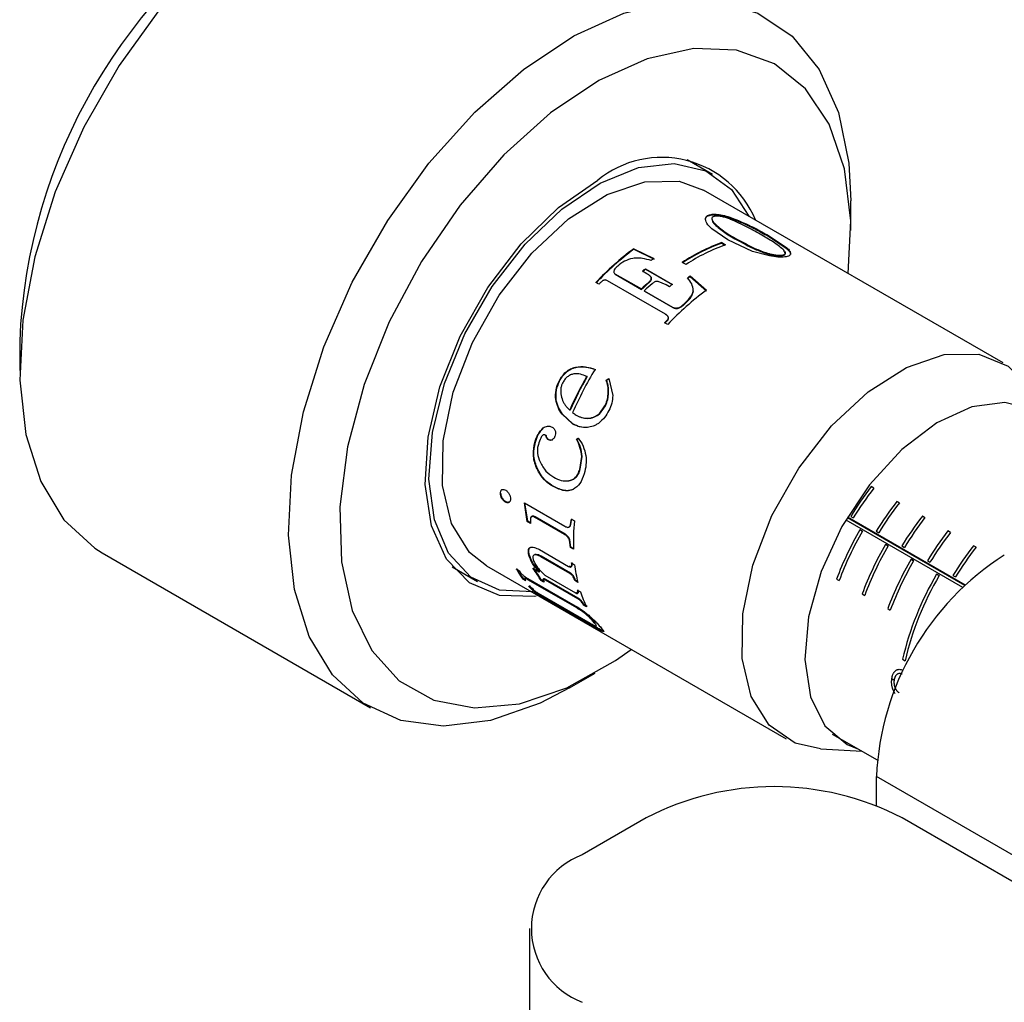
# Model space of a CAD drawing. Units: millimetres. Extents: x 0 to 289, y 0 to 204.
# Drawn here: x 201 to 208, y 146 to 152 of the extents above; entities that cross this region are included whole.
import ezdxf

# ---------------------------------------------------------------- set-up
doc = ezdxf.new("R2010")
doc.units = ezdxf.units.MM

msp = doc.modelspace()

# ---------------------------------------------------------------- linework, layer by layer
at = {"color": 7, "linetype": 'Continuous', "lineweight": 25}
for p, q in [((206.13735, 151.409992), (205.961778, 151.511348)), ((208.145903, 150.106146), (206.074855, 151.301736)), ((207.092683, 151.023173), (207.092683, 151.227275)), ((206.087765, 151.107928), (206.086662, 151.103412)), ((206.131502, 151.101996), (206.137876, 151.078704)), ((206.13322, 151.134068), (206.131878, 151.129516)), ((206.315693, 151.0913), (206.314007, 151.086738)), ((206.241475, 150.956525), (206.132649, 151.032556)), ((206.137876, 151.078704), (206.139, 151.083224)), ((206.413147, 150.877107), (206.241475, 150.956525)), ((206.291419, 150.965328), (206.292438, 150.969826)), ((206.524334, 150.986725), (206.522543, 150.982171)), ((206.522543, 150.982171), (206.646283, 150.899725)), ((206.524334, 150.986725), (206.648, 150.904285)), ((205.59179, 150.895757), (205.73174, 150.828661)), ((205.59179, 150.895757), (205.592271, 150.89199)), ((205.592271, 150.89199), (205.732185, 150.824868)), ((206.201034, 150.938271), (206.20034, 150.933867)), ((206.20034, 150.933867), (206.221585, 150.921603)), ((206.201034, 150.938271), (206.226772, 150.923413)), ((206.648, 150.904285), (206.646283, 150.899725)), ((206.530031, 150.846217), (206.413147, 150.877107)), ((206.611422, 150.847662), (206.612739, 150.852211)), ((206.676512, 150.861711), (206.674953, 150.857147)), ((205.67273, 150.757542), (205.859646, 150.649637)), ((205.67273, 150.757542), (205.673436, 150.753949)), ((205.673436, 150.753949), (205.857357, 150.647773)), ((205.953377, 150.787103), (205.927639, 150.801961)), ((205.461611, 150.723333), (205.644613, 150.617688)), ((205.461611, 150.723333), (205.462675, 150.720053)), ((205.462675, 150.720053), (205.645677, 150.614409)), ((205.683083, 150.72259), (205.652061, 150.740498)), ((205.711594, 150.698828), (205.712386, 150.695307)), ((205.982629, 150.707538), (206.093799, 150.609387)), ((205.982629, 150.707538), (205.983013, 150.703701)), ((205.983013, 150.703701), (206.09427, 150.605613)), ((205.35096, 150.650383), (205.329822, 150.662586)), ((205.810615, 150.444348), (205.411631, 150.674677)), ((205.644613, 150.617688), (205.645677, 150.614409)), ((205.697942, 150.666147), (205.698828, 150.662706)), ((205.815882, 150.645926), (205.760445, 150.669679)), ((205.838977, 150.632594), (205.815882, 150.645926)), ((205.665066, 150.605881), (205.860595, 150.493004)), ((205.665066, 150.605881), (205.66613, 150.602601)), ((205.66613, 150.602601), (205.861658, 150.489725)), ((206.003777, 150.605651), (206.004388, 150.601982)), ((205.860595, 150.493004), (205.861658, 150.489725)), ((205.935504, 150.510347), (205.936433, 150.506944)), ((205.826772, 150.371714), (205.805634, 150.383917)), ((205.822765, 150.401859), (205.824069, 150.398817)), ((201.34744, 150.25779), (201.34744, 150.053688)), ((205.268977, 150.011835), (205.266444, 150.01322)), ((205.076145, 149.980943), (205.078873, 149.97992)), ((205.40105, 149.988407), (205.419992, 149.997921)), ((205.40105, 149.988407), (205.403507, 149.986889)), ((205.403507, 149.986889), (205.422419, 149.996353)), ((205.419992, 149.997921), (205.446329, 149.880297)), ((205.41528, 149.901417), (205.41785, 149.900096)), ((205.052553, 149.853546), (205.055456, 149.852891)), ((205.128815, 149.801031), (205.149226, 149.779667)), ((205.351806, 149.753237), (205.393001, 149.810916)), ((205.354621, 149.752392), (205.395711, 149.809859)), ((205.393001, 149.810916), (205.395711, 149.809859)), ((205.168542, 149.685275), (205.096038, 149.753427)), ((205.096038, 149.753427), (205.099027, 149.752972)), ((205.17156, 149.684891), (205.099027, 149.752972)), ((205.152151, 149.779061), (205.149226, 149.779667)), ((205.351806, 149.753237), (205.354621, 149.752392)), ((205.168542, 149.685275), (205.17156, 149.684891)), ((204.965348, 149.657539), (204.968515, 149.657553)), ((204.980324, 149.608178), (204.983529, 149.608305)), ((204.908711, 149.557312), (204.911996, 149.557701)), ((204.986489, 149.593523), (204.989705, 149.593681)), ((205.003889, 149.574353), (205.007112, 149.574537)), ((205.027512, 149.574936), (205.030722, 149.57508)), ((205.195133, 149.578325), (205.208793, 149.586991)), ((205.195133, 149.578325), (205.198248, 149.578191)), ((205.198248, 149.578191), (205.211891, 149.586811)), ((205.21856, 149.370524), (205.232473, 149.459613)), ((205.221852, 149.370935), (205.235681, 149.459749)), ((205.232473, 149.459613), (205.235681, 149.459749)), ((204.918078, 149.385783), (204.921485, 149.386656)), ((205.21856, 149.370524), (205.221852, 149.370935)), ((205.027229, 149.256026), (205.030674, 149.257099)), ((205.143042, 149.291911), (205.146424, 149.292677)), ((204.670715, 149.205062), (204.674248, 149.20694)), ((207.250983, 149.240908), (207.233305, 149.251113)), ((207.250514, 149.240302), (207.233305, 149.251113)), ((204.679914, 149.170721), (204.68345, 149.172694)), ((204.704263, 149.145117), (204.707799, 149.147129)), ((204.728846, 149.142473), (204.732381, 149.144447)), ((204.835742, 149.138611), (205.115823, 148.976924)), ((204.855414, 149.009672), (204.835742, 149.138611)), ((204.858948, 149.011845), (204.839271, 149.140396)), ((207.427759, 149.138857), (207.410081, 149.149062)), ((207.42729, 149.138252), (207.410081, 149.149062)), ((204.855414, 149.009672), (204.858948, 149.011845)), ((204.877237, 148.997074), (204.855414, 149.009672)), ((204.880771, 148.999247), (204.858948, 149.011845)), ((204.879312, 149.03567), (204.877237, 148.997074)), ((204.879312, 149.03567), (204.882847, 149.03771)), ((204.90589, 149.041072), (204.909425, 149.043043)), ((205.113944, 148.920965), (204.90589, 149.041072)), ((205.117479, 148.922936), (204.909425, 149.043043)), ((205.151425, 148.978333), (205.160955, 149.027097)), ((205.154949, 148.980047), (205.164465, 149.028638)), ((205.160955, 149.027097), (205.182093, 149.014894)), ((207.056805, 149.021134), (207.864036, 148.555129)), ((207.066794, 149.038), (207.878701, 148.569296)), ((207.069568, 149.042626), (207.882774, 148.573172)), ((207.091455, 149.045124), (207.109133, 149.034919)), ((207.604535, 149.036807), (207.586857, 149.047012)), ((207.604066, 149.036201), (207.586857, 149.047012)), ((205.113944, 148.920965), (205.117479, 148.922936)), ((205.151425, 148.978333), (205.154949, 148.980047)), ((207.155451, 148.95312), (207.173129, 148.942915)), ((207.172745, 148.942255), (207.155451, 148.95312)), ((207.268231, 148.943073), (207.285909, 148.932868)), ((207.781311, 148.934756), (207.763633, 148.944961)), ((207.780842, 148.93415), (207.763633, 148.944961)), ((205.147454, 148.880875), (205.150989, 148.882915)), ((205.154177, 148.831316), (205.147454, 148.880875)), ((205.15771, 148.833509), (205.150989, 148.882915)), ((207.332228, 148.851069), (207.349905, 148.840864)), ((207.349522, 148.840204), (207.332228, 148.851069)), ((201.917095, 148.794615), (203.773251, 147.72308)), ((204.866538, 148.778196), (204.869964, 148.781182)), ((204.877159, 148.830637), (204.880633, 148.8334)), ((204.904949, 148.77971), (204.908397, 148.782604)), ((204.94055, 148.815642), (205.141363, 148.699715)), ((205.154177, 148.831316), (205.15771, 148.833509)), ((205.175316, 148.819113), (205.154177, 148.831316)), ((205.178849, 148.821306), (205.15771, 148.833509)), ((207.445007, 148.841023), (207.462685, 148.830818)), ((207.958087, 148.832705), (207.940409, 148.84291)), ((207.957618, 148.8321), (207.940409, 148.84291)), ((204.9494, 148.766793), (204.952858, 148.769638)), ((205.150213, 148.650866), (204.9494, 148.766793)), ((205.153671, 148.653711), (204.952858, 148.769638)), ((205.162357, 148.723579), (205.183495, 148.711376)), ((207.509004, 148.749018), (207.526682, 148.738813)), ((207.526299, 148.738153), (207.509004, 148.749018)), ((207.621783, 148.738972), (207.639461, 148.728767)), ((204.33691, 148.696689), (204.512482, 148.595333)), ((204.574977, 148.70359), (206.646025, 147.507999)), ((204.780186, 148.682395), (204.801324, 148.670193)), ((204.895003, 148.686667), (204.939236, 148.661131)), ((204.939236, 148.661131), (204.942567, 148.664422)), ((205.150213, 148.650866), (205.153671, 148.653711)), ((207.685781, 148.646967), (207.703459, 148.636762)), ((207.703075, 148.636102), (207.685781, 148.646967)), ((204.825238, 148.611704), (204.828274, 148.61555)), ((204.846377, 148.599501), (204.825238, 148.611704)), ((204.84171, 148.607793), (204.828274, 148.61555)), ((204.841002, 148.606908), (204.844055, 148.610729)), ((204.844373, 148.626381), (205.187869, 148.428085)), ((204.859672, 148.607616), (204.862769, 148.611373)), ((205.197884, 148.41237), (204.859672, 148.607616)), ((205.200981, 148.416128), (204.862769, 148.611373)), ((204.949176, 148.602674), (204.952406, 148.6062)), ((204.970999, 148.590076), (204.949176, 148.602674)), ((204.974229, 148.593601), (204.952406, 148.6062)), ((204.977598, 148.638985), (205.188295, 148.517353)), ((204.98132, 148.605069), (204.984595, 148.608499)), ((205.205228, 148.47581), (204.98132, 148.605069)), ((205.208503, 148.479239), (204.984595, 148.608499)), ((205.184325, 148.601394), (205.187758, 148.604354)), ((205.205464, 148.589191), (205.184325, 148.601394)), ((205.208896, 148.592151), (205.187758, 148.604354)), ((206.993959, 148.611919), (207.011636, 148.601714)), ((207.798559, 148.636922), (207.816237, 148.626716)), ((204.86536, 148.563106), (204.886498, 148.550903)), ((204.930885, 148.515057), (205.290919, 148.307214)), ((205.202935, 148.535787), (205.224074, 148.523584)), ((207.170735, 148.509868), (207.188413, 148.499663)), ((204.947395, 148.491005), (204.950023, 148.495253)), ((204.968534, 148.478802), (204.947395, 148.491005)), ((204.971162, 148.48305), (204.950023, 148.495253)), ((204.963717, 148.486201), (204.966431, 148.490384)), ((205.318467, 148.281408), (204.963717, 148.486201)), ((205.321181, 148.285591), (204.966431, 148.490384)), ((205.205228, 148.47581), (205.208503, 148.479239)), ((205.197884, 148.41237), (205.200981, 148.416128)), ((205.245111, 148.431835), (205.248341, 148.43536)), ((205.266249, 148.419632), (205.245111, 148.431835)), ((205.269479, 148.423157), (205.248341, 148.43536)), ((207.347512, 148.407817), (207.36519, 148.397612)), ((205.319407, 148.31), (205.322363, 148.313947)), ((205.318467, 148.281408), (205.321181, 148.285591)), ((207.449991, 148.057339), (207.467668, 148.047134)), ((205.148455, 147.859409), (205.325203, 147.961477)), ((207.451962, 147.980735), (207.454146, 147.979357)), ((207.391486, 147.911603), (207.375707, 147.921516)), ((206.96441, 147.540699), (207.274711, 147.361567)), ((206.883538, 147.438866), (207.170592, 147.421673)), ((209.037226, 146.226925), (207.269459, 147.247435)), ((207.269459, 147.046627), (207.269459, 147.247435)), ((205.678469, 146.961828), (205.236527, 146.7067)), ((209.655945, 145.68619), (207.446236, 146.961828)), ((204.870411, 146.196445), (204.870411, 142.930282))]:
    msp.add_line(p, q, dxfattribs=at)
at = {"color": 7, "linetype": 'Continuous', "lineweight": 25, "flags": 128}
for points in [[(203.321444, 153.438486), (202.973799, 153.207787), (202.63638, 152.911794), (202.320033, 152.560018), (202.034926, 152.163767), (201.790221, 151.735776), (201.593784, 151.289801), (201.451929, 150.840177), (201.369214, 150.401355), (201.348299, 149.987438), (201.389856, 149.611731), (201.492548, 149.286308), (201.653076, 149.02163), (201.86628, 148.826203), (201.917095, 148.794615)], [(205.177599, 152.36695), (205.524298, 152.524939), (205.858906, 152.605139), (206.17067, 152.604974), (206.449568, 152.524449), (206.686638, 152.366151), (206.874259, 152.135168), (207.006401, 151.838925), (207.078817, 151.486944), (207.092683, 151.227275)], [(205.148455, 147.859409), (204.94451, 147.75402), (204.602479, 147.634444), (204.277987, 147.594265), (203.981462, 147.634773), (203.722435, 147.754668), (203.509231, 147.950095), (203.348704, 148.214773), (203.246011, 148.540195), (203.204455, 148.915902), (203.22537, 149.329819), (203.308084, 149.768641), (203.449939, 150.218266), (203.646376, 150.66424), (203.891081, 151.092231), (204.176189, 151.488482), (204.492535, 151.840258), (204.829954, 152.136252), (205.177599, 152.36695), (205.177599, 152.36695)], [(207.074936, 150.724402), (207.091752, 151.088864), (207.048969, 151.449094), (206.943874, 151.757047), (206.780266, 152.001591), (206.564058, 152.173889), (206.303063, 152.267713), (206.006716, 152.279672), (205.685727, 152.209334), (205.351698, 152.059242)], [(205.351698, 152.059242), (205.0167, 151.834819), (204.692842, 151.544177), (204.391829, 151.197821), (204.12454, 150.808269), (203.900636, 150.3896), (203.728208, 149.956947), (203.613491, 149.525945), (203.560628, 149.112174), (203.571531, 148.730587), (203.645807, 148.394976), (203.780769, 148.117471), (203.971541, 147.908102), (204.211228, 147.774435), (204.491166, 147.721303), (204.801238, 147.750625), (205.130237, 147.861342), (205.466272, 148.049451), (205.575058, 148.126255)], [(204.894964, 148.523968), (204.66386, 148.53574), (204.464935, 148.6262), (204.312371, 148.790866), (204.214394, 149.020861), (204.176285, 149.303785), (204.200099, 149.624385), (204.284553, 149.965378), (204.425093, 150.308382), (204.614142, 150.634904), (204.841509, 150.927342), (205.094937, 151.16993), (205.360763, 151.34959), (205.624657, 151.456638), (205.872391, 151.485301), (206.090611, 151.434034), (206.267552, 151.305602), (206.38738, 151.121319)], [(204.917056, 148.494033), (204.906159, 148.492468), (204.664126, 148.498455), (204.457717, 148.585534), (204.298058, 148.74901), (204.193758, 148.980071), (204.150439, 149.266261), (204.170436, 149.59215), (204.252671, 149.94017), (204.392711, 150.291559), (204.583007, 150.627373), (204.813299, 150.929509), (205.071173, 151.181679), (205.342726, 151.370288)], [(204.574977, 148.70359), (204.457622, 148.796916), (204.333026, 148.996206), (204.270754, 149.258737), (204.274719, 149.56801), (204.344671, 149.904595), (204.476216, 150.247342), (204.661088, 150.574714), (204.88767, 150.866143), (205.141727, 151.103315), (205.407294, 151.27133), (205.667684, 151.35963), (205.906537, 151.362666), (206.074855, 151.301736)], [(206.883538, 147.438866), (206.707761, 147.477796), (206.52867, 147.601325), (206.404074, 147.800616), (206.341802, 148.063146), (206.345767, 148.37242), (206.415719, 148.709004), (206.547264, 149.051751), (206.732136, 149.379124), (206.958719, 149.670552), (207.212775, 149.907725), (207.478342, 150.07574), (207.738732, 150.164039), (207.977585, 150.167076), (208.179893, 150.084658), (208.324546, 149.935036)], [(208.458392, 149.709249), (208.355791, 149.782359), (208.157804, 149.833894), (207.929396, 149.803043), (207.686131, 149.691909), (207.444588, 149.508065), (207.221229, 149.26404)], [(207.221229, 149.26404), (207.031273, 148.976463), (206.887668, 148.664933), (206.800198, 148.35068), (206.774825, 148.05512), (206.813279, 147.798394), (206.912938, 147.597998), (207.067011, 147.467589), (207.145998, 147.435871)]]:
    msp.add_lwpolyline(points, dxfattribs=at)
at = {"color": 7, "linetype": 'Continuous', "lineweight": 25}
for centre, radius, start, end in [((205.14747, 150.103456), 3.803163, 121.8245092, 177.6742721), ((205.785288, 150.825841), 0.701629, 22.5402598, 129.1065113), ((206.769385, 149.30898), 1.976004, 126.5802238, 136.7626828), ((206.76594, 149.310502), 1.969417, 126.5802238, 136.7626828), ((206.627122, 149.741346), 1.270504, 109.5950199, 123.4051369), ((206.625008, 149.740932), 1.266269, 109.5950199, 123.4051369), ((206.65286, 149.726488), 1.270504, 109.5950199, 123.4051369), ((206.732154, 149.446693), 1.706066, 125.9009745, 126.6645291), ((206.851925, 149.306422), 1.869826, 129.0976802, 129.9185887), ((206.8487, 149.307666), 1.863593, 129.0976802, 129.9185887), ((206.942402, 149.343231), 1.668083, 125.1259151, 125.9010173), ((206.939587, 149.343941), 1.662523, 125.1259151, 125.9010173), ((206.958274, 149.127991), 2.213851, 136.0041678, 136.5542885), ((207.024109, 149.153125), 2.011953, 131.2346494, 133.2867815), ((207.020574, 149.154728), 2.005246, 131.2346494, 133.2867815), ((207.044562, 149.141318), 2.011953, 131.2346494, 133.2867815), ((207.038841, 149.198518), 1.869826, 129.0976802, 129.9185887), ((207.268512, 149.020756), 1.975779, 126.4810635, 136.8618431), ((207.416969, 148.862589), 2.216041, 136.0043641, 136.6457481), ((207.412959, 148.864678), 2.208655, 136.0043641, 136.6457481), ((207.499835, 148.746114), 2.567799, 150.4317645, 156.2651085), ((207.494924, 148.748953), 2.55924, 150.4317645, 156.2651085), ((207.528739, 148.730105), 2.575652, 148.8642719, 156.3411753), ((208.993555, 147.887115), 2.226874, 142.2283077, 148.6667252), ((209.011233, 147.87691), 2.226874, 142.2283077, 148.6667252), ((209.170331, 147.785065), 2.226874, 142.2283077, 148.6667252), ((209.188009, 147.77486), 2.226874, 142.2283077, 148.6667252), ((206.674956, 148.865208), 1.500349, 174.2742157, 181.7605832), ((209.347107, 147.683014), 2.226874, 142.2283077, 148.6667252), ((209.364785, 147.672809), 2.226874, 142.2283077, 148.6667252), ((209.073728, 147.83637), 2.219666, 149.7936236, 159.5494355), ((209.091406, 147.826165), 2.219666, 149.7936236, 159.5494355), ((209.523883, 147.580964), 2.226874, 142.2283077, 148.6667252), ((209.541561, 147.570759), 2.226874, 142.2283077, 148.6667252), ((209.250505, 147.734319), 2.219666, 149.7936236, 159.5494355), ((209.268182, 147.724114), 2.219666, 149.7936236, 159.5494355), ((209.188479, 147.160109), 1.921006, 122.6054783, 177.3945215), ((209.700659, 147.478913), 2.226874, 142.2283077, 148.6667252), ((209.718337, 147.468708), 2.226874, 142.2283077, 148.6667252), ((206.223095, 148.835228), 1.046952, 186.7938857, 193.5918151), ((209.427281, 147.632268), 2.219666, 149.7936236, 159.5494355), ((209.444959, 147.622063), 2.219666, 149.7936236, 159.5494355), ((205.332522, 148.984704), 0.629655, 208.6930651, 216.32663), ((205.333866, 148.987306), 0.627556, 208.6930651, 216.32663), ((205.386259, 148.991409), 0.66733, 208.7733337, 209.5891151), ((209.510185, 147.575433), 2.115806, 149.5728623, 166.8344867), ((205.3262, 148.953333), 0.596177, 215.5263715, 216.405834), ((205.607392, 148.905649), 0.710339, 205.5932606, 206.3757713), ((209.527863, 147.565228), 2.115806, 149.5728623, 166.8344867), ((205.248431, 148.916238), 0.521004, 222.6712707, 234.7041706), ((205.250055, 148.919069), 0.519268, 222.6712707, 234.7041706), ((205.28555, 148.919916), 0.543519, 222.7602645, 224.1633511), ((205.959501, 148.761433), 0.772933, 197.922059, 206.2451566), ((205.259952, 148.891582), 0.505284, 233.5508134, 234.7783144), ((206.562353, 145.255939), 1.921277, 62.6096722, 117.3903278), ((205.430186, 146.196445), 0.545769, 110.7834208, 249.2165792)]:
    msp.add_arc(centre, radius, start, end, dxfattribs=at)
for points, knots in [([(206.086662, 151.103412), (206.089853, 151.109985), (206.096234, 151.123127), (206.119998, 151.127387), (206.131878, 151.129516)], [0, 0, 0, 0, 0.50008824, 1, 1, 1, 1]), ([(206.087765, 151.107928), (206.090995, 151.114508), (206.097456, 151.127669), (206.121297, 151.131935), (206.13322, 151.134068)], [0, 0, 0, 0, 0.49991205, 1, 1, 1, 1]), ([(206.132649, 151.032556), (206.119152, 151.04589), (206.092205, 151.072513), (206.089243, 151.096136), (206.087765, 151.107928)], [0, 0, 0, 0, 0.500833056, 1, 1, 1, 1]), ([(206.157, 151.12034), (206.150799, 151.119185), (206.138397, 151.116876), (206.128534, 151.104612), (206.134815, 151.091775), (206.139, 151.083224)], [0, 0, 0, 0, 0.25029501, 0.50054485, 1, 1, 1, 1]), ([(206.131878, 151.129516), (206.144132, 151.12998), (206.168635, 151.130908), (206.216268, 151.121661), (206.257652, 151.10864), (206.29018, 151.096533), (206.306063, 151.090004), (206.314007, 151.086738)], [0, 0, 0, 0, 0.2495561, 0.49898233, 0.74904256, 0.87447269, 1, 1, 1, 1]), ([(206.13322, 151.134068), (206.13914, 151.134476), (206.150977, 151.135292), (206.178378, 151.133636), (206.217648, 151.126312), (206.267696, 151.110658), (206.299685, 151.097756), (206.315693, 151.0913)], [0, 0, 0, 0, 0.12527478, 0.25044607, 0.49990589, 0.74975157, 1, 1, 1, 1]), ([(206.259637, 151.099196), (206.250534, 151.102628), (206.232352, 151.109484), (206.204064, 151.117227), (206.177499, 151.121423), (206.163837, 151.120701), (206.157, 151.12034)], [0, 0, 0, 0, 0.25035645, 0.50010359, 0.74986148, 1, 1, 1, 1]), ([(206.478128, 150.989652), (206.445369, 151.008483), (206.379981, 151.04607), (206.299699, 151.081511), (206.259637, 151.099196)], [0, 0, 0, 0, 0.50098578, 1, 1, 1, 1]), ([(206.315693, 151.0913), (206.353825, 151.07422), (206.430143, 151.040035), (206.492922, 151.004504), (206.524334, 150.986725)], [0, 0, 0, 0, 0.49964204, 1, 1, 1, 1]), ([(206.137876, 151.078704), (206.157244, 151.059385), (206.196101, 151.020626), (206.259581, 150.983799), (206.291419, 150.965328)], [0, 0, 0, 0, 0.49845005, 1, 1, 1, 1]), ([(206.139, 151.083224), (206.158331, 151.063899), (206.197108, 151.025133), (206.260598, 150.988298), (206.292438, 150.969826)], [0, 0, 0, 0, 0.49851743, 1, 1, 1, 1]), ([(206.314007, 151.086738), (206.352108, 151.069659), (206.428377, 151.035471), (206.491136, 150.999948), (206.522543, 150.982171)], [0, 0, 0, 0, 0.49956828, 1, 1, 1, 1]), ([(206.291419, 150.965328), (206.337985, 150.939298), (206.407733, 150.900308), (206.502829, 150.863419), (206.549897, 150.851846), (206.573089, 150.848036), (206.594524, 150.846353), (206.605788, 150.847225), (206.611422, 150.847662)], [0, 0, 0, 0, 0.50088024, 0.75023604, 0.81501064, 0.87522397, 0.93760479, 1, 1, 1, 1]), ([(206.292438, 150.969826), (206.339009, 150.943794), (206.408776, 150.904798), (206.503962, 150.867927), (206.551078, 150.856373), (206.574312, 150.85257), (206.595792, 150.850896), (206.607089, 150.851772), (206.612739, 150.852211)], [0, 0, 0, 0, 0.50052582, 0.74981445, 0.81463239, 0.8749309, 0.93744493, 1, 1, 1, 1]), ([(206.629555, 150.885646), (206.609666, 150.902475), (206.569826, 150.936184), (206.508726, 150.971811), (206.478128, 150.989652)], [0, 0, 0, 0, 0.49921915, 1, 1, 1, 1]), ([(206.646283, 150.899725), (206.654531, 150.891907), (206.666909, 150.880176), (206.67387, 150.866544), (206.674592, 150.860279), (206.674953, 150.857147)], [0, 0, 0, 0, 0.49969716, 0.74984377, 1, 1, 1, 1]), ([(206.648, 150.904285), (206.652428, 150.900314), (206.661282, 150.892374), (206.67328, 150.87768), (206.67522, 150.868097), (206.676512, 150.861711)], [0, 0, 0, 0, 0.25023711, 0.50037267, 1, 1, 1, 1]), ([(205.585239, 150.829532), (205.56535, 150.823941), (205.525508, 150.81274), (205.495812, 150.788595), (205.480941, 150.776503)], [0, 0, 0, 0, 0.49919927, 1, 1, 1, 1]), ([(205.713413, 150.815207), (205.693139, 150.820203), (205.662727, 150.827698), (205.619138, 150.832837), (205.596529, 150.830633), (205.585239, 150.829532)], [0, 0, 0, 0, 0.50031686, 0.7504821, 1, 1, 1, 1]), ([(206.635835, 150.838878), (206.620607, 150.838115), (206.590109, 150.836587), (206.550075, 150.843004), (206.530031, 150.846217)], [0, 0, 0, 0, 0.49930832, 1, 1, 1, 1]), ([(206.611422, 150.847662), (206.618116, 150.84875), (206.631498, 150.850925), (206.640201, 150.85852), (206.638647, 150.867207), (206.633631, 150.874938), (206.629887, 150.879034), (206.628014, 150.881082)], [0, 0, 0, 0, 0.24963496, 0.49904476, 0.74901586, 0.8744591, 1, 1, 1, 1]), ([(206.612739, 150.852211), (206.619457, 150.853301), (206.632883, 150.85548), (206.641655, 150.863076), (206.640147, 150.871768), (206.635157, 150.879501), (206.631423, 150.883598), (206.629555, 150.885646)], [0, 0, 0, 0, 0.24991908, 0.49946531, 0.74932454, 0.87463223, 1, 1, 1, 1]), ([(206.676512, 150.861711), (206.674928, 150.856325), (206.671765, 150.845563), (206.647803, 150.841105), (206.635835, 150.838878)], [0, 0, 0, 0, 0.50054476, 1, 1, 1, 1]), ([(205.480941, 150.776503), (205.47198, 150.76808), (205.460597, 150.757381), (205.453711, 150.742458), (205.452738, 150.734911), (205.454992, 150.727946), (205.459403, 150.724871), (205.461611, 150.723333)], [0, 0, 0, 0, 0.49988453, 0.63499647, 0.75026375, 0.87502748, 1, 1, 1, 1]), ([(205.711594, 150.698828), (205.707868, 150.703432), (205.700398, 150.712662), (205.688864, 150.719275), (205.683083, 150.72259)], [0, 0, 0, 0, 0.49877502, 1, 1, 1, 1]), ([(205.697942, 150.666147), (205.703099, 150.671251), (205.710842, 150.678915), (205.714121, 150.690767), (205.712437, 150.696139), (205.711594, 150.698828)], [0, 0, 0, 0, 0.49897759, 0.74920226, 1, 1, 1, 1]), ([(205.698828, 150.662706), (205.703967, 150.667795), (205.711686, 150.67544), (205.714928, 150.687264), (205.713234, 150.692623), (205.712386, 150.695307)], [0, 0, 0, 0, 0.49861573, 0.74888549, 1, 1, 1, 1]), ([(206.003777, 150.605651), (206.001473, 150.621709), (205.99685, 150.653915), (205.975144, 150.6809), (205.96426, 150.69443)], [0, 0, 0, 0, 0.498614476, 1, 1, 1, 1]), ([(205.411631, 150.674677), (205.408241, 150.676383), (205.40312, 150.678962), (205.394797, 150.680095), (205.38822, 150.679546), (205.381704, 150.677587), (205.373624, 150.673293), (205.368826, 150.668751), (205.365651, 150.665745)], [0, 0, 0, 0, 0.250039782, 0.37779378, 0.500000113, 0.622170094, 0.749962157, 1, 1, 1, 1]), ([(205.760445, 150.669679), (205.756599, 150.670011), (205.748916, 150.670675), (205.733031, 150.665897), (205.724249, 150.658962), (205.718395, 150.654339)], [0, 0, 0, 0, 0.25042549, 0.5003241, 1, 1, 1, 1]), ([(205.935504, 150.510347), (205.951447, 150.525408), (205.975365, 150.548005), (205.997506, 150.580632), (206.001688, 150.597315), (206.003777, 150.605651)], [0, 0, 0, 0, 0.500017, 0.75017008, 1, 1, 1, 1]), ([(205.936433, 150.506944), (205.952321, 150.521957), (205.97616, 150.544484), (205.99819, 150.577026), (206.002323, 150.593666), (206.004388, 150.601982)], [0, 0, 0, 0, 0.49986719, 0.75002207, 1, 1, 1, 1]), ([(205.860595, 150.493004), (205.866207, 150.490322), (205.874612, 150.486305), (205.888858, 150.485974), (205.903288, 150.488794), (205.919941, 150.497265), (205.930308, 150.505979), (205.935504, 150.510347)], [0, 0, 0, 0, 0.24962875, 0.37386458, 0.49994535, 0.749386, 1, 1, 1, 1]), ([(205.861658, 150.489725), (205.867268, 150.487042), (205.875666, 150.483024), (205.889895, 150.482675), (205.904297, 150.485469), (205.920916, 150.493903), (205.931253, 150.502591), (205.936433, 150.506944)], [0, 0, 0, 0, 0.25007988, 0.37441914, 0.50053693, 0.74973743, 1, 1, 1, 1]), ([(205.822765, 150.401859), (205.824536, 150.403811), (205.828076, 150.407711), (205.83105, 150.414243), (205.831771, 150.420864), (205.829362, 150.428931), (205.822115, 150.437156), (205.814453, 150.441948), (205.810615, 150.444348)], [0, 0, 0, 0, 0.12519069, 0.25017553, 0.36878098, 0.49987391, 0.74943162, 1, 1, 1, 1]), ([(205.824069, 150.398817), (205.825835, 150.400763), (205.829363, 150.404652), (205.83232, 150.411168), (205.833025, 150.417774), (205.8306, 150.425827), (205.823345, 150.434041), (205.815684, 150.438831), (205.811845, 150.441231)], [0, 0, 0, 0, 0.12493236, 0.24970999, 0.36819454, 0.49932965, 0.74912414, 1, 1, 1, 1]), ([(205.076145, 149.980943), (205.079298, 149.986888), (205.085602, 149.998775), (205.100699, 150.020822), (205.12285, 150.04542), (205.155035, 150.066825), (205.201471, 150.082686), (205.260565, 150.082486), (205.302916, 150.068762), (205.324123, 150.06189)], [0, 0, 0, 0, 0.06264042, 0.12526467, 0.25024056, 0.37383789, 0.50020106, 0.74972474, 1, 1, 1, 1]), ([(205.078873, 149.97992), (205.085452, 149.991598), (205.098607, 150.014946), (205.125547, 150.044117), (205.157575, 150.065487), (205.203995, 150.081218), (205.263015, 150.080934), (205.305338, 150.067187), (205.326537, 150.060301)], [0, 0, 0, 0, 0.12489937, 0.24970205, 0.37319505, 0.49958031, 0.74935004, 1, 1, 1, 1]), ([(205.266444, 150.01322), (205.252509, 150.018839), (205.224679, 150.030061), (205.185363, 150.033258), (205.153858, 150.024393), (205.131777, 150.010734), (205.116588, 149.994357), (205.106342, 149.979357), (205.102065, 149.971263), (205.099926, 149.967215)], [0, 0, 0, 0, 0.25031022, 0.49987906, 0.6277869, 0.74976724, 0.87474412, 0.937358, 1, 1, 1, 1]), ([(205.052553, 149.853546), (205.05172, 149.875446), (205.050055, 149.919255), (205.067447, 149.960378), (205.076145, 149.980943)], [0, 0, 0, 0, 0.49990467, 1, 1, 1, 1]), ([(205.055456, 149.852891), (205.054596, 149.874732), (205.052876, 149.918407), (205.070208, 149.959417), (205.078873, 149.97992)], [0, 0, 0, 0, 0.50006909, 1, 1, 1, 1]), ([(205.099926, 149.967215), (205.096926, 149.960343), (205.090925, 149.946598), (205.085469, 149.916874), (205.088218, 149.895303), (205.09005, 149.880934)], [0, 0, 0, 0, 0.25027899, 0.50057984, 1, 1, 1, 1]), ([(205.41528, 149.901417), (205.415415, 149.909148), (205.415685, 149.924607), (205.412863, 149.954714), (205.405773, 149.974934), (205.40105, 149.988407)], [0, 0, 0, 0, 0.25030476, 0.5004912, 1, 1, 1, 1]), ([(205.41785, 149.900096), (205.417773, 149.915485), (205.417659, 149.938583), (205.411192, 149.967149), (205.406069, 149.980307), (205.403507, 149.986889)], [0, 0, 0, 0, 0.499412308, 0.749595621, 1, 1, 1, 1]), ([(205.09005, 149.880934), (205.094096, 149.865857), (205.100169, 149.843224), (205.115211, 149.817625), (205.124279, 149.806564), (205.128815, 149.801031)], [0, 0, 0, 0, 0.49938259, 0.74961968, 1, 1, 1, 1]), ([(205.393001, 149.810916), (205.396353, 149.818116), (205.403056, 149.832513), (205.412352, 149.863011), (205.414109, 149.88606), (205.41528, 149.901417)], [0, 0, 0, 0, 0.25035417, 0.50055146, 1, 1, 1, 1]), ([(205.395711, 149.809859), (205.401959, 149.824477), (205.411341, 149.846426), (205.416752, 149.877291), (205.417484, 149.892492), (205.41785, 149.900096)], [0, 0, 0, 0, 0.49907646, 0.749407662, 1, 1, 1, 1]), ([(205.446329, 149.880297), (205.445223, 149.862756), (205.443009, 149.82766), (205.428075, 149.794422), (205.420605, 149.777796)], [0, 0, 0, 0, 0.49979039, 1, 1, 1, 1]), ([(205.096038, 149.753427), (205.086216, 149.768381), (205.066608, 149.798236), (205.057232, 149.835131), (205.052553, 149.853546)], [0, 0, 0, 0, 0.50090044, 1, 1, 1, 1]), ([(205.099027, 149.752972), (205.089196, 149.767898), (205.069575, 149.797686), (205.060155, 149.834516), (205.055456, 149.852891)], [0, 0, 0, 0, 0.501076254, 1, 1, 1, 1]), ([(205.169567, 149.763687), (205.173516, 149.760486), (205.181414, 149.754083), (205.189945, 149.74891), (205.19421, 149.746324)], [0, 0, 0, 0, 0.49999877, 1, 1, 1, 1]), ([(205.19421, 149.746324), (205.200258, 149.743079), (205.212352, 149.736592), (205.237749, 149.726948), (205.27132, 149.721412), (205.313241, 149.728784), (205.33895, 149.745086), (205.351806, 149.753237)], [0, 0, 0, 0, 0.1252899, 0.250531251, 0.500477608, 0.750209169, 1, 1, 1, 1]), ([(205.234472, 149.729186), (205.247699, 149.726172), (205.274131, 149.72015), (205.308993, 149.727384), (205.335688, 149.739403), (205.348309, 149.748062), (205.354621, 149.752392)], [0, 0, 0, 0, 0.33347792, 0.66643142, 0.83319795, 1, 1, 1, 1]), ([(205.420605, 149.777796), (205.411332, 149.76097), (205.392799, 149.72734), (205.366022, 149.703744), (205.352642, 149.691954)], [0, 0, 0, 0, 0.50031689, 1, 1, 1, 1]), ([(204.965348, 149.657539), (204.975513, 149.662825), (204.990818, 149.670785), (205.013001, 149.66943), (205.023209, 149.664645), (205.028272, 149.662271)], [0, 0, 0, 0, 0.49923876, 0.75161654, 1, 1, 1, 1]), ([(205.028272, 149.662271), (205.03074, 149.660647), (205.035673, 149.657399), (205.04447, 149.648494), (205.04844, 149.638977), (205.051083, 149.632641)], [0, 0, 0, 0, 0.25075743, 0.50118597, 1, 1, 1, 1]), ([(205.270251, 149.660186), (205.252453, 149.660329), (205.216835, 149.660615), (205.184646, 149.677052), (205.168542, 149.685275)], [0, 0, 0, 0, 0.49970577, 1, 1, 1, 1]), ([(205.273232, 149.659712), (205.255443, 149.659883), (205.21984, 149.660226), (205.187661, 149.676665), (205.17156, 149.684891)], [0, 0, 0, 0, 0.49961452, 1, 1, 1, 1]), ([(205.352642, 149.691954), (205.346116, 149.687602), (205.333068, 149.678899), (205.305641, 149.666011), (205.284402, 149.662515), (205.270251, 149.660186)], [0, 0, 0, 0, 0.25030307, 0.50049118, 1, 1, 1, 1]), ([(204.908711, 149.557312), (204.915035, 149.576699), (204.927668, 149.615421), (204.952799, 149.643512), (204.965348, 149.657539)], [0, 0, 0, 0, 0.50066983, 1, 1, 1, 1]), ([(204.911996, 149.557701), (204.918303, 149.577024), (204.930902, 149.615626), (204.955987, 149.643588), (204.968515, 149.657553)], [0, 0, 0, 0, 0.50056571, 1, 1, 1, 1]), ([(204.980324, 149.608178), (204.978784, 149.608865), (204.97571, 149.610237), (204.970855, 149.610268), (204.966218, 149.608523), (204.957828, 149.602532), (204.944364, 149.581295), (204.937243, 149.558678), (204.932491, 149.543584)], [0, 0, 0, 0, 0.062613902, 0.125008152, 0.18523954, 0.250142576, 0.499581253, 1, 1, 1, 1]), ([(204.986489, 149.593523), (204.986045, 149.59635), (204.985376, 149.600599), (204.983115, 149.605757), (204.981249, 149.607376), (204.980324, 149.608178)], [0, 0, 0, 0, 0.5006964, 0.75255207, 1, 1, 1, 1]), ([(204.989705, 149.593681), (204.989258, 149.596502), (204.988585, 149.600743), (204.98632, 149.605889), (204.984454, 149.607504), (204.983529, 149.608305)], [0, 0, 0, 0, 0.50034691, 0.75226968, 1, 1, 1, 1]), ([(205.046404, 149.598494), (205.045392, 149.595875), (205.043368, 149.59064), (205.037563, 149.581548), (205.031528, 149.577578), (205.027512, 149.574936)], [0, 0, 0, 0, 0.250833, 0.50134919, 1, 1, 1, 1]), ([(205.051083, 149.632641), (205.051149, 149.626753), (205.051283, 149.614972), (205.048031, 149.603989), (205.046404, 149.598494)], [0, 0, 0, 0, 0.49972133, 1, 1, 1, 1]), ([(204.918078, 149.385783), (204.915415, 149.392667), (204.91009, 149.406433), (204.902204, 149.435049), (204.894341, 149.486941), (204.902967, 149.529184), (204.908711, 149.557312)], [0, 0, 0, 0, 0.1254139, 0.25077776, 0.50111301, 1, 1, 1, 1]), ([(204.921485, 149.386656), (204.916453, 149.400528), (204.906395, 149.428257), (204.897867, 149.487606), (204.906349, 149.529687), (204.911996, 149.557701)], [0, 0, 0, 0, 0.25073119, 0.50118571, 1, 1, 1, 1]), ([(204.932491, 149.543584), (204.931233, 149.538723), (204.928718, 149.529003), (204.926028, 149.508678), (204.925971, 149.47168), (204.936842, 149.441877), (204.944079, 149.422035)], [0, 0, 0, 0, 0.12546377, 0.25087439, 0.50126352, 1, 1, 1, 1]), ([(205.003889, 149.574353), (205.000427, 149.576676), (204.993507, 149.581318), (204.988828, 149.589456), (204.986489, 149.593523)], [0, 0, 0, 0, 0.500336683, 1, 1, 1, 1]), ([(205.007112, 149.574537), (205.003696, 149.576886), (204.998568, 149.58041), (204.993, 149.587489), (204.990803, 149.591617), (204.989705, 149.593681)], [0, 0, 0, 0, 0.499642309, 0.749773827, 1, 1, 1, 1]), ([(205.027512, 149.574936), (205.025639, 149.573957), (205.021895, 149.572003), (205.013777, 149.570555), (205.007839, 149.572836), (205.003889, 149.574353)], [0, 0, 0, 0, 0.25104811, 0.50175828, 1, 1, 1, 1]), ([(205.030722, 149.57508), (205.026879, 149.573415), (205.021102, 149.570913), (205.012883, 149.57173), (205.009037, 149.573601), (205.007112, 149.574537)], [0, 0, 0, 0, 0.49844134, 0.74904602, 1, 1, 1, 1]), ([(205.232473, 149.459613), (205.229494, 149.481142), (205.22352, 149.524313), (205.204612, 149.560289), (205.195133, 149.578325)], [0, 0, 0, 0, 0.49866689, 1, 1, 1, 1]), ([(205.235681, 149.459749), (205.232681, 149.481226), (205.226662, 149.524316), (205.207739, 149.560195), (205.198248, 149.578191)], [0, 0, 0, 0, 0.49842309, 1, 1, 1, 1]), ([(205.208793, 149.586991), (205.220806, 149.569273), (205.244771, 149.533929), (205.255903, 149.488736), (205.261455, 149.466198)], [0, 0, 0, 0, 0.50129349, 1, 1, 1, 1]), ([(205.261455, 149.466198), (205.262567, 149.444501), (205.264793, 149.401078), (205.254964, 149.360706), (205.250046, 149.340506)], [0, 0, 0, 0, 0.49963841, 1, 1, 1, 1]), ([(204.944079, 149.422035), (204.956799, 149.399181), (204.982272, 149.353414), (205.020033, 149.32849), (205.038938, 149.316012)], [0, 0, 0, 0, 0.49935135, 1, 1, 1, 1]), ([(205.027229, 149.256026), (205.00498, 149.271261), (204.960517, 149.301709), (204.932218, 149.357773), (204.918078, 149.385783)], [0, 0, 0, 0, 0.50038322, 1, 1, 1, 1]), ([(205.030674, 149.257099), (205.008427, 149.27232), (204.963988, 149.302726), (204.935641, 149.358702), (204.921485, 149.386656)], [0, 0, 0, 0, 0.500605726, 1, 1, 1, 1]), ([(205.143042, 149.291911), (205.151395, 149.293976), (205.168095, 149.298105), (205.190255, 149.314405), (205.207924, 149.338986), (205.215013, 149.360006), (205.21856, 149.370524)], [0, 0, 0, 0, 0.25022785, 0.50021612, 0.7499229, 1, 1, 1, 1]), ([(205.146424, 149.292677), (205.154767, 149.294725), (205.171438, 149.298817), (205.193657, 149.314973), (205.208124, 149.335552), (205.216874, 149.355018), (205.220192, 149.365629), (205.221852, 149.370935)], [0, 0, 0, 0, 0.25039591, 0.50035041, 0.74981597, 0.87487983, 1, 1, 1, 1]), ([(205.250046, 149.340506), (205.241347, 149.315912), (205.223951, 149.266734), (205.189509, 149.24326), (205.172291, 149.231526)], [0, 0, 0, 0, 0.50009367, 1, 1, 1, 1]), ([(205.172291, 149.231526), (205.160865, 149.227647), (205.138001, 149.219885), (205.088272, 149.225246), (205.051641, 149.243716), (205.027229, 149.256026)], [0, 0, 0, 0, 0.24992305, 0.50011781, 1, 1, 1, 1]), ([(205.175702, 149.232421), (205.164281, 149.228573), (205.141418, 149.220872), (205.091705, 149.226309), (205.055083, 149.244785), (205.030674, 149.257099)], [0, 0, 0, 0, 0.24975125, 0.49993881, 1, 1, 1, 1]), ([(205.038938, 149.316012), (205.056208, 149.307138), (205.090721, 149.289404), (205.12561, 149.291076), (205.143042, 149.291911)], [0, 0, 0, 0, 0.50038044, 1, 1, 1, 1]), ([(204.670715, 149.205062), (204.670863, 149.207772), (204.671159, 149.213188), (204.6729, 149.220588), (204.675915, 149.226746), (204.680444, 149.230934), (204.686273, 149.232692), (204.695178, 149.232019), (204.70229, 149.228354), (204.706977, 149.225939)], [0, 0, 0, 0, 0.125325883, 0.250518044, 0.379702444, 0.50034563, 0.620980498, 0.750174654, 1, 1, 1, 1]), ([(204.679914, 149.170721), (204.677007, 149.176558), (204.671186, 149.188243), (204.670872, 149.199452), (204.670715, 149.205062)], [0, 0, 0, 0, 0.49950778, 1, 1, 1, 1]), ([(204.68345, 149.172694), (204.68059, 149.178462), (204.676293, 149.187128), (204.674262, 149.198833), (204.674253, 149.204237), (204.674248, 149.20694)], [0, 0, 0, 0, 0.49860743, 0.74914609, 1, 1, 1, 1]), ([(204.706977, 149.225939), (204.709229, 149.22452), (204.713728, 149.221682), (204.722356, 149.213644), (204.727412, 149.20548), (204.730779, 149.200044)], [0, 0, 0, 0, 0.250755357, 0.501173664, 1, 1, 1, 1]), ([(204.730779, 149.200044), (204.732203, 149.197151), (204.735051, 149.191369), (204.739353, 149.179236), (204.739801, 149.170693), (204.740099, 149.165007)], [0, 0, 0, 0, 0.25084285, 0.50132994, 1, 1, 1, 1]), ([(204.704263, 149.145117), (204.702004, 149.146529), (204.697489, 149.149352), (204.688681, 149.157274), (204.683418, 149.165347), (204.679914, 149.170721)], [0, 0, 0, 0, 0.25083773, 0.50133687, 1, 1, 1, 1]), ([(204.707799, 149.147129), (204.703267, 149.150218), (204.696462, 149.154858), (204.688425, 149.164517), (204.685109, 149.169968), (204.68345, 149.172694)], [0, 0, 0, 0, 0.49903005, 0.74943756, 1, 1, 1, 1]), ([(204.728846, 149.142473), (204.727127, 149.141715), (204.723692, 149.140199), (204.715611, 149.139779), (204.708798, 149.142984), (204.704263, 149.145117)], [0, 0, 0, 0, 0.25077891, 0.50124041, 1, 1, 1, 1]), ([(204.732381, 149.144447), (204.728788, 149.143202), (204.723392, 149.141331), (204.714572, 149.143557), (204.710058, 149.145938), (204.707799, 149.147129)], [0, 0, 0, 0, 0.498607197, 0.74910662, 1, 1, 1, 1]), ([(204.740099, 149.165007), (204.739881, 149.1624), (204.739446, 149.157189), (204.736542, 149.148311), (204.731921, 149.144806), (204.728846, 149.142473)], [0, 0, 0, 0, 0.2508016, 0.50123584, 1, 1, 1, 1]), ([(204.90589, 149.041072), (204.903009, 149.042576), (204.897259, 149.045577), (204.890366, 149.046356), (204.885794, 149.044844), (204.882009, 149.041868), (204.880393, 149.038155), (204.879312, 149.03567)], [0, 0, 0, 0, 0.25033461, 0.49962274, 0.6262523, 0.74989292, 1, 1, 1, 1]), ([(204.909425, 149.043043), (204.906544, 149.044547), (204.900796, 149.047549), (204.893904, 149.048339), (204.88933, 149.046842), (204.885546, 149.043884), (204.883929, 149.040184), (204.882847, 149.03771)], [0, 0, 0, 0, 0.25062757, 0.50009772, 0.62669279, 0.75026679, 1, 1, 1, 1]), ([(205.147454, 148.880875), (205.145692, 148.885186), (205.14215, 148.89385), (205.130897, 148.909564), (205.120715, 148.916412), (205.113944, 148.920965)], [0, 0, 0, 0, 0.24928057, 0.50088261, 1, 1, 1, 1]), ([(205.115823, 148.976924), (205.122744, 148.973552), (205.133132, 148.968492), (205.145678, 148.970435), (205.149509, 148.975701), (205.151425, 148.978333)], [0, 0, 0, 0, 0.49954165, 0.74980347, 1, 1, 1, 1]), ([(205.150989, 148.882915), (205.149226, 148.887216), (205.145682, 148.895864), (205.134425, 148.911547), (205.124248, 148.918387), (205.117479, 148.922936)], [0, 0, 0, 0, 0.24895565, 0.50050158, 1, 1, 1, 1]), ([(204.866538, 148.778196), (204.86449, 148.78978), (204.861416, 148.807168), (204.867365, 148.823844), (204.873895, 148.828373), (204.877159, 148.830637)], [0, 0, 0, 0, 0.49941794, 0.74973153, 1, 1, 1, 1]), ([(204.869964, 148.781182), (204.867926, 148.792726), (204.864866, 148.81006), (204.870834, 148.826657), (204.877366, 148.831152), (204.880633, 148.8334)], [0, 0, 0, 0, 0.49919012, 0.74952719, 1, 1, 1, 1]), ([(204.939236, 148.661131), (204.934741, 148.665886), (204.925752, 148.675393), (204.909153, 148.695092), (204.883248, 148.73069), (204.873215, 148.759214), (204.866538, 148.778196)], [0, 0, 0, 0, 0.12552291, 0.25098256, 0.50153963, 1, 1, 1, 1]), ([(204.942567, 148.664422), (204.933729, 148.673998), (204.91606, 148.69314), (204.886734, 148.733852), (204.876664, 148.762273), (204.869964, 148.781182)], [0, 0, 0, 0, 0.25093678, 0.5016343, 1, 1, 1, 1]), ([(204.877159, 148.830637), (204.88119, 148.831869), (204.889251, 148.834332), (204.910337, 148.831239), (204.928469, 148.821879), (204.94055, 148.815642)], [0, 0, 0, 0, 0.250156476, 0.500373601, 1, 1, 1, 1]), ([(204.904949, 148.77971), (204.902587, 148.778636), (204.897866, 148.776492), (204.893393, 148.76654), (204.895552, 148.75515), (204.896989, 148.747562)], [0, 0, 0, 0, 0.2506157, 0.50081523, 1, 1, 1, 1]), ([(204.9494, 148.766793), (204.94521, 148.769091), (204.936835, 148.773687), (204.920751, 148.780205), (204.911263, 148.779907), (204.904949, 148.77971)], [0, 0, 0, 0, 0.25080832, 0.50140922, 1, 1, 1, 1]), ([(204.952858, 148.769638), (204.944381, 148.774172), (204.927458, 148.783223), (204.914743, 148.78281), (204.908397, 148.782604)], [0, 0, 0, 0, 0.50094462, 1, 1, 1, 1]), ([(204.896989, 148.747562), (204.900167, 148.738765), (204.906523, 148.721165), (204.933378, 148.682176), (204.959917, 148.656255), (204.977598, 148.638985)], [0, 0, 0, 0, 0.25010493, 0.50037787, 1, 1, 1, 1]), ([(205.141363, 148.699715), (205.143503, 148.698584), (205.147778, 148.696325), (205.153498, 148.695059), (205.158126, 148.696099), (205.162058, 148.70064), (205.163658, 148.710036), (205.162791, 148.719059), (205.162357, 148.723579)], [0, 0, 0, 0, 0.12526652, 0.25032364, 0.36815569, 0.49991477, 0.74951984, 1, 1, 1, 1]), ([(205.144851, 148.702398), (205.146991, 148.701267), (205.151265, 148.699008), (205.156985, 148.697734), (205.161615, 148.698759), (205.165551, 148.703273), (205.167158, 148.712633), (205.166295, 148.721627), (205.165862, 148.726131)], [0, 0, 0, 0, 0.12552036, 0.25078787, 0.36869835, 0.50046841, 0.74983591, 1, 1, 1, 1]), ([(204.805957, 148.661897), (204.80775, 148.658997), (204.810478, 148.654582), (204.81627, 148.647883), (204.821403, 148.642787), (204.827151, 148.637909), (204.835092, 148.631976), (204.840693, 148.628599), (204.844373, 148.626381)], [0, 0, 0, 0, 0.24996301, 0.38040812, 0.49999621, 0.61958588, 0.7500332, 1, 1, 1, 1]), ([(204.949176, 148.602674), (204.94241, 148.615325), (204.928877, 148.640627), (204.906295, 148.671319), (204.895003, 148.686667)], [0, 0, 0, 0, 0.49995655, 1, 1, 1, 1]), ([(204.952406, 148.6062), (204.945658, 148.618811), (204.932157, 148.644044), (204.909611, 148.67465), (204.898334, 148.689958)], [0, 0, 0, 0, 0.49983018, 1, 1, 1, 1]), ([(205.184325, 148.601394), (205.183213, 148.60554), (205.180993, 148.613813), (205.175327, 148.625751), (205.168826, 148.635276), (205.160788, 148.643937), (205.15444, 148.648096), (205.150213, 148.650866)], [0, 0, 0, 0, 0.25084053, 0.50051868, 0.62584162, 0.7508707, 1, 1, 1, 1]), ([(205.187758, 148.604354), (205.186648, 148.608488), (205.184434, 148.616738), (205.178776, 148.628629), (205.172273, 148.638168), (205.166251, 148.644553), (205.159913, 148.649934), (205.155753, 148.652452), (205.153671, 148.653711)], [0, 0, 0, 0, 0.25008881, 0.49911438, 0.62422428, 0.74916982, 0.87447542, 1, 1, 1, 1]), ([(204.859672, 148.607616), (204.855814, 148.609772), (204.848113, 148.614077), (204.840373, 148.616922), (204.837255, 148.616308), (204.836713, 148.613575), (204.839295, 148.609561), (204.841002, 148.606908)], [0, 0, 0, 0, 0.25053265, 0.50005407, 0.62247174, 0.75042571, 1, 1, 1, 1]), ([(204.862769, 148.611373), (204.858911, 148.61353), (204.851211, 148.617834), (204.843466, 148.620689), (204.840337, 148.620089), (204.839782, 148.617375), (204.842355, 148.613373), (204.844055, 148.610729)], [0, 0, 0, 0, 0.2508902, 0.50065151, 0.62302838, 0.75087178, 1, 1, 1, 1]), ([(204.98132, 148.605069), (204.978152, 148.606791), (204.973365, 148.609392), (204.968294, 148.610757), (204.965565, 148.610495), (204.964114, 148.608936), (204.963966, 148.605308), (204.965641, 148.60139), (204.966749, 148.598797)], [0, 0, 0, 0, 0.25003978, 0.37779378, 0.50000011, 0.62217009, 0.74996216, 1, 1, 1, 1]), ([(204.984595, 148.608499), (204.981427, 148.610221), (204.976641, 148.612822), (204.971567, 148.614194), (204.968833, 148.613941), (204.967377, 148.612394), (204.96722, 148.608783), (204.968889, 148.604877), (204.969993, 148.602293)], [0, 0, 0, 0, 0.25044382, 0.37832266, 0.50060716, 0.62269989, 0.75036644, 1, 1, 1, 1]), ([(204.895653, 148.541243), (204.897554, 148.539351), (204.900448, 148.536472), (204.90587, 148.531917), (204.910616, 148.528236), (204.915778, 148.524525), (204.922952, 148.519738), (204.927708, 148.516932), (204.930885, 148.515057)], [0, 0, 0, 0, 0.25018789, 0.38083776, 0.50035245, 0.62604072, 0.75022714, 1, 1, 1, 1]), ([(205.188295, 148.517353), (205.190416, 148.516206), (205.194654, 148.513913), (205.200007, 148.512327), (205.20397, 148.512787), (205.206686, 148.516275), (205.206461, 148.524107), (205.204112, 148.531889), (205.202935, 148.535787)], [0, 0, 0, 0, 0.12526652, 0.25032364, 0.36815569, 0.49991477, 0.74951984, 1, 1, 1, 1]), ([(205.191627, 148.520643), (205.193747, 148.519496), (205.197984, 148.517204), (205.203339, 148.515611), (205.207306, 148.516058), (205.210032, 148.519523), (205.209819, 148.527323), (205.207478, 148.53508), (205.206306, 148.538965)], [0, 0, 0, 0, 0.12552036, 0.25078787, 0.36869835, 0.50046841, 0.74983591, 1, 1, 1, 1]), ([(204.963717, 148.486201), (204.962134, 148.487107), (204.958972, 148.488917), (204.955168, 148.490911), (204.952593, 148.492037), (204.95141, 148.492046), (204.953728, 148.489689), (204.957744, 148.486659), (204.959758, 148.48514)], [0, 0, 0, 0, 0.125323071, 0.250424175, 0.375459617, 0.500374747, 0.749585489, 1, 1, 1, 1]), ([(205.245111, 148.431835), (205.243308, 148.435312), (205.239711, 148.44225), (205.232371, 148.452598), (205.224763, 148.461082), (205.21596, 148.469026), (205.209518, 148.473098), (205.205228, 148.47581)], [0, 0, 0, 0, 0.25084053, 0.50051868, 0.62584162, 0.7508707, 1, 1, 1, 1]), ([(205.248341, 148.43536), (205.246543, 148.438827), (205.242956, 148.445746), (205.235631, 148.456054), (205.22802, 148.464551), (205.221443, 148.470417), (205.214778, 148.475492), (205.210596, 148.477989), (205.208503, 148.479239)], [0, 0, 0, 0, 0.25008881, 0.49911438, 0.62422428, 0.74916982, 0.87447542, 1, 1, 1, 1]), ([(205.187869, 148.428085), (205.203809, 148.418333), (205.227742, 148.403693), (205.262236, 148.377435), (205.278678, 148.363321), (205.286898, 148.356265)], [0, 0, 0, 0, 0.49937548, 0.74974675, 1, 1, 1, 1]), ([(205.319407, 148.31), (205.312925, 148.317528), (205.303198, 148.328824), (205.284761, 148.347568), (205.268652, 148.362419), (205.250668, 148.377256), (205.226178, 148.395346), (205.209126, 148.405606), (205.197884, 148.41237)], [0, 0, 0, 0, 0.24998181, 0.37513937, 0.50013042, 0.62108406, 0.75017956, 1, 1, 1, 1]), ([(205.322363, 148.313947), (205.3159, 148.321451), (205.3062, 148.332714), (205.287796, 148.351412), (205.271708, 148.366232), (205.253742, 148.381044), (205.229267, 148.399111), (205.212221, 148.409366), (205.200981, 148.416128)], [0, 0, 0, 0, 0.24958586, 0.37459449, 0.49952169, 0.62049823, 0.74976776, 1, 1, 1, 1]), ([(205.286898, 148.356265), (205.294728, 148.349203), (205.310389, 148.335077), (205.33741, 148.308109), (205.351612, 148.292255), (205.361074, 148.281693)], [0, 0, 0, 0, 0.2502336, 0.50051113, 1, 1, 1, 1]), ([(205.290919, 148.307214), (205.299891, 148.302149), (205.313466, 148.294486), (205.326423, 148.288687), (205.332396, 148.287312), (205.334123, 148.289225), (205.331249, 148.295682), (205.324113, 148.30431), (205.319407, 148.31)], [0, 0, 0, 0, 0.24991579, 0.37816697, 0.49990847, 0.62095452, 0.75000182, 1, 1, 1, 1]), ([(205.361074, 148.281693), (205.3686, 148.273051), (205.379928, 148.260044), (205.385506, 148.250623), (205.383334, 148.248356), (205.374181, 148.251302), (205.354085, 148.261122), (205.332621, 148.273347), (205.318467, 148.281408)], [0, 0, 0, 0, 0.24989435, 0.37612327, 0.49997222, 0.62102554, 0.75010836, 1, 1, 1, 1]), ([(205.384923, 148.253349), (205.382416, 148.253962), (205.377232, 148.255228), (205.356627, 148.265434), (205.335267, 148.277581), (205.321181, 148.285591)], [0, 0, 0, 0, 0.24186984, 0.5000435, 1, 1, 1, 1]), ([(207.375707, 147.921516), (207.376163, 147.924732), (207.377078, 147.931176), (207.379066, 147.939696), (207.381837, 147.948686), (207.385034, 147.956474), (207.388958, 147.963529), (207.392463, 147.968995), (207.396494, 147.973905), (207.401604, 147.979228), (207.407097, 147.983059), (207.412604, 147.98575), (207.416967, 147.987195), (207.422975, 147.988483), (207.429305, 147.988511), (207.435487, 147.987486), (207.441193, 147.985876), (207.446627, 147.983729), (207.450622, 147.981487), (207.451962, 147.980735)], [0, 0, 0, 0, 0.07211541, 0.14450759, 0.19971976, 0.29224446, 0.34671488, 0.40141239, 0.45701818, 0.51296363, 0.59754112, 0.64040507, 0.68386389, 0.72605858, 0.81157348, 0.85527756, 0.89114352, 0.96348389, 1, 1, 1, 1]), ([(207.399023, 147.820645), (207.398066, 147.821931), (207.396099, 147.824575), (207.391841, 147.831776), (207.387653, 147.840108), (207.383869, 147.849492), (207.381191, 147.857303), (207.378805, 147.865819), (207.376758, 147.875036), (207.375432, 147.884299), (207.374654, 147.892881), (207.37446, 147.900662), (207.374544, 147.907715), (207.374969, 147.914668), (207.375461, 147.919232), (207.375707, 147.921516)], [0, 0, 0, 0, 0.0445253, 0.09153713, 0.22731706, 0.29621315, 0.36603547, 0.45263196, 0.53982702, 0.62902004, 0.71876814, 0.7886275, 0.858673, 0.92926288, 1, 1, 1, 1]), ([(207.391443, 147.911315), (207.391187, 147.908863), (207.390675, 147.903947), (207.390574, 147.896872), (207.390906, 147.890565), (207.391518, 147.885106), (207.392338, 147.880007), (207.393463, 147.874949), (207.394848, 147.86994), (207.396529, 147.864917), (207.398514, 147.85999), (207.400699, 147.85517), (207.403217, 147.850521), (207.40605, 147.846014), (207.408999, 147.841971), (207.412896, 147.837281), (207.416915, 147.833319), (207.421592, 147.829475), (207.424266, 147.827796), (207.425848, 147.826803)], [0, 0, 0, 0, 0.08244326, 0.16530442, 0.22893793, 0.28231558, 0.33593722, 0.38714099, 0.43864067, 0.49111576, 0.54396471, 0.59516822, 0.64682754, 0.70002876, 0.75378113, 0.79826309, 0.88826891, 0.93388773, 1, 1, 1, 1]), ([(207.44625, 147.954009), (207.445103, 147.954623), (207.441639, 147.956475), (207.4369, 147.958138), (207.432205, 147.958976), (207.426365, 147.959309), (207.420563, 147.95792), (207.415009, 147.955252), (207.411442, 147.952936), (207.408076, 147.950153), (207.404968, 147.946967), (207.402201, 147.943352), (207.399727, 147.939403), (207.397529, 147.935091), (207.395723, 147.930553), (207.394247, 147.925911), (207.393067, 147.921218), (207.392153, 147.916326), (207.39168, 147.912988), (207.391443, 147.911315)], [0, 0, 0, 0, 0.043152879, 0.130286397, 0.17453836, 0.217813315, 0.350367954, 0.404684042, 0.459409205, 0.515309091, 0.571579642, 0.626145908, 0.681063387, 0.73701371, 0.793322113, 0.844559289, 0.89615761, 0.947943501, 1, 1, 1, 1])]:
    msp.add_open_spline(points, degree=3, knots=knots, dxfattribs=at)

doc.saveas('drawing.dxf')
